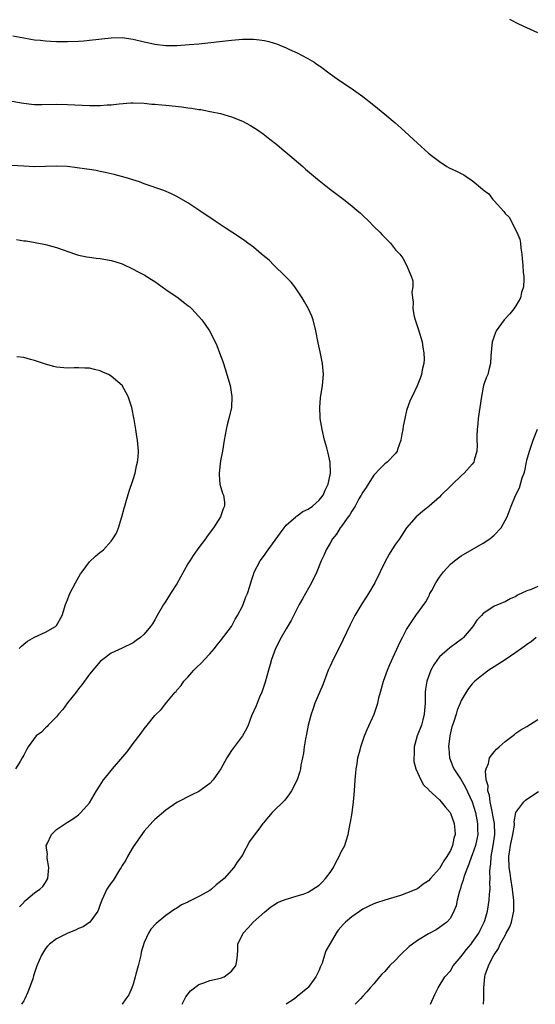
# Model space of a CAD drawing. Units: inches. Extents: x 2631000 to 2634000, y 1485000 to 1488000.
# Drawn here: x 2632416 to 2632511, y 1485000 to 1485180 of the extents above; entities that cross this region are included whole.
import ezdxf

# ---------------------------------------------------------------- set-up
doc = ezdxf.new("R2010")
doc.units = ezdxf.units.IN
doc.header["$MEASUREMENT"] = 0
doc.layers.add('LD26311485_10ft', color=61, linetype='Continuous')

msp = doc.modelspace()

# ---------------------------------------------------------------- linework, layer by layer
at = {"layer": 'LD26311485_10ft'}
for points, elevation in [([(2632511, 1485177.41), (2632509, 1485178.33), (2632507.51, 1485179), (2632505.88, 1485179.88)], 8650), ([(2632415, 1485176.89), (2632417, 1485176.48), (2632418.28, 1485176.28), (2632419, 1485176.14), (2632420.05, 1485176.05), (2632421, 1485175.94), (2632421.92, 1485175.92), (2632423, 1485175.85), (2632423.86, 1485175.86), (2632425, 1485175.83), (2632427, 1485175.9), (2632427.97, 1485175.97), (2632429, 1485176.07), (2632433, 1485176.51), (2632435, 1485176.55), (2632437, 1485176.28), (2632439, 1485175.79), (2632439.65, 1485175.65), (2632441, 1485175.33), (2632443, 1485175.1), (2632445, 1485175.09), (2632447.26, 1485175.26), (2632449, 1485175.43), (2632455, 1485176.08), (2632457, 1485176.23), (2632459, 1485176.24), (2632460.13, 1485176.13), (2632461, 1485176), (2632461.83, 1485175.83), (2632463.37, 1485175.37), (2632465, 1485174.69), (2632465.61, 1485174.39), (2632467, 1485173.76), (2632468.82, 1485172.82), (2632470.08, 1485172.08), (2632471, 1485171.4), (2632471.24, 1485171.24), (2632473, 1485169.91), (2632474.28, 1485169), (2632477.27, 1485167), (2632479, 1485165.78), (2632481, 1485164.21), (2632481.66, 1485163.66), (2632483, 1485162.58), (2632484.89, 1485161), (2632486.01, 1485160.01), (2632489, 1485157.28), (2632491, 1485155.47), (2632491.55, 1485155), (2632493, 1485153.9), (2632494.37, 1485153), (2632494.78, 1485152.78), (2632496.15, 1485152.15), (2632497, 1485151.7), (2632497.48, 1485151.48), (2632498.13, 1485151), (2632499, 1485150.46), (2632500.89, 1485148.89), (2632501, 1485148.77), (2632502.04, 1485148.04), (2632502.79, 1485147), (2632503, 1485146.75), (2632504.8, 1485144.8), (2632505, 1485144.44), (2632505.74, 1485143.74), (2632507.16, 1485141), (2632507.71, 1485139.71), (2632507.81, 1485139), (2632507.89, 1485138.11), (2632508.08, 1485137), (2632508.16, 1485136.16), (2632508.23, 1485135), (2632508.33, 1485133.67), (2632508.42, 1485133), (2632508.46, 1485132.46), (2632508.38, 1485131), (2632508.03, 1485129.97), (2632507.81, 1485129), (2632507, 1485127.56), (2632506.61, 1485127), (2632505.89, 1485126.11), (2632504.83, 1485125), (2632503.36, 1485123), (2632503, 1485122.03), (2632502.74, 1485121.26), (2632502.67, 1485121), (2632502.43, 1485118.43), (2632502.36, 1485117), (2632502.11, 1485116.11), (2632501.85, 1485115), (2632501.57, 1485114.43), (2632501.08, 1485113), (2632501, 1485112.71), (2632500.69, 1485111), (2632500.1, 1485107), (2632500, 1485106), (2632499.88, 1485105), (2632499.83, 1485103.83), (2632499.84, 1485103), (2632499.89, 1485102.11), (2632499.84, 1485101), (2632499.35, 1485099.35), (2632499.27, 1485099), (2632499, 1485098.64), (2632497.54, 1485097), (2632497, 1485096.52), (2632495.39, 1485095), (2632495, 1485094.6), (2632493.33, 1485093), (2632493, 1485092.62), (2632491.13, 1485091), (2632491.07, 1485090.93), (2632490.29, 1485090.29), (2632488.78, 1485089), (2632487, 1485087), (2632485.69, 1485085), (2632485, 1485084.05), (2632484.33, 1485083), (2632483.8, 1485082.2), (2632483, 1485080.72), (2632482.19, 1485079), (2632481.21, 1485077), (2632480.04, 1485075), (2632479.62, 1485074.38), (2632478.84, 1485073.16), (2632477.54, 1485071), (2632476.68, 1485069.32), (2632475.4, 1485066.6), (2632474.75, 1485065.25), (2632473.59, 1485063), (2632473, 1485061.75), (2632472.67, 1485061), (2632471.66, 1485058.34), (2632470.25, 1485055), (2632469.86, 1485053.86), (2632469.54, 1485053), (2632469.02, 1485051), (2632468.69, 1485049.31), (2632468.5, 1485048.5), (2632468.27, 1485047), (2632468.16, 1485045.84), (2632467.96, 1485045), (2632467.69, 1485043.69), (2632467.6, 1485043), (2632467.47, 1485042.53), (2632466.98, 1485041), (2632465.97, 1485039), (2632465.59, 1485038.41), (2632464.72, 1485037.28), (2632462.44, 1485035), (2632461.74, 1485034.26), (2632460.83, 1485033.17), (2632460.73, 1485033), (2632459.98, 1485031.98), (2632459.13, 1485030.87), (2632458.29, 1485029.71), (2632457, 1485027.3), (2632456.82, 1485027), (2632456.04, 1485025.96), (2632455.44, 1485025), (2632453.62, 1485023), (2632453, 1485022.42), (2632452.18, 1485021.82), (2632451.31, 1485021), (2632451, 1485020.77), (2632450.45, 1485020.45), (2632449, 1485019.66), (2632447.2, 1485018.8), (2632447, 1485018.64), (2632445.85, 1485018.15), (2632445, 1485017.56), (2632444.63, 1485017.37), (2632443, 1485016.22), (2632441.22, 1485014.78), (2632440.26, 1485013.74), (2632439.84, 1485013), (2632439, 1485011.29), (2632438.48, 1485009.52), (2632438.41, 1485009), (2632438.23, 1485008.23), (2632437.92, 1485007), (2632437.5, 1485005.5), (2632437.39, 1485005), (2632437, 1485003.69), (2632436.74, 1485003), (2632436.24, 1485001.76), (2632435.69, 1485001), (2632435, 1485000.01), (2632434.99, 1485000)], 8660), ([(2632414.92, 1485164.92), (2632416.61, 1485164.61), (2632417, 1485164.55), (2632418.4, 1485164.4), (2632419, 1485164.35), (2632420.32, 1485164.32), (2632423, 1485164.36), (2632425, 1485164.33), (2632429, 1485164.15), (2632430.16, 1485164.16), (2632431, 1485164.14), (2632432.25, 1485164.25), (2632433, 1485164.28), (2632434.47, 1485164.47), (2632436.61, 1485164.61), (2632437, 1485164.62), (2632439, 1485164.55), (2632440.41, 1485164.41), (2632441, 1485164.39), (2632442.24, 1485164.24), (2632443, 1485164.19), (2632445.89, 1485163.89), (2632447, 1485163.73), (2632447.67, 1485163.67), (2632449, 1485163.44), (2632449.4, 1485163.4), (2632451.08, 1485163.08), (2632453, 1485162.66), (2632455, 1485162.08), (2632457, 1485161.26), (2632458.49, 1485160.49), (2632459.73, 1485159.73), (2632460.76, 1485159), (2632462.02, 1485158.02), (2632463.28, 1485157), (2632464.21, 1485156.21), (2632465.67, 1485155), (2632468.01, 1485153), (2632468.53, 1485152.53), (2632469.61, 1485151.61), (2632470.7, 1485150.7), (2632472.87, 1485149), (2632475.55, 1485147), (2632477, 1485145.83), (2632477.99, 1485145), (2632478.52, 1485144.52), (2632479, 1485144.03), (2632480.08, 1485143), (2632481, 1485142.06), (2632482.1, 1485141), (2632482.54, 1485140.54), (2632483, 1485140.01), (2632484.07, 1485139), (2632485, 1485137.79), (2632485.76, 1485137), (2632486.29, 1485136.29), (2632486.97, 1485134.98), (2632487.85, 1485133), (2632488.13, 1485132.13), (2632488.12, 1485131), (2632487.96, 1485130.04), (2632488.08, 1485129), (2632488.2, 1485128.2), (2632488.14, 1485127), (2632488.39, 1485125.61), (2632488.54, 1485125), (2632489, 1485123.72), (2632489.18, 1485123.18), (2632489.83, 1485121), (2632489.98, 1485119.98), (2632490.17, 1485119), (2632490.19, 1485117.81), (2632490.13, 1485117), (2632489.86, 1485115.86), (2632489.71, 1485115), (2632489.54, 1485114.46), (2632488.92, 1485112.92), (2632488.02, 1485111), (2632487.67, 1485110.33), (2632487, 1485108.43), (2632486.66, 1485107), (2632486.39, 1485105.61), (2632486.29, 1485105), (2632486.11, 1485104.11), (2632485.94, 1485103), (2632485.34, 1485101.34), (2632485.27, 1485101), (2632485, 1485100.62), (2632483.43, 1485099), (2632483.19, 1485098.81), (2632483, 1485098.68), (2632482.14, 1485097.86), (2632481, 1485096.64), (2632479.99, 1485095), (2632479.6, 1485094.4), (2632479, 1485093.56), (2632478.7, 1485093), (2632478.29, 1485092.29), (2632477.57, 1485091), (2632477.38, 1485090.62), (2632477, 1485090.08), (2632476.63, 1485089.37), (2632476.34, 1485089), (2632475, 1485087.15), (2632474.87, 1485087), (2632474.17, 1485085.83), (2632473.44, 1485085), (2632473, 1485084.2), (2632472.3, 1485083), (2632471.91, 1485082.09), (2632471.4, 1485081), (2632470.58, 1485079), (2632469.64, 1485077), (2632467.98, 1485074.02), (2632467.38, 1485073), (2632465.89, 1485070.11), (2632465, 1485068.57), (2632464.07, 1485067), (2632463.01, 1485065), (2632462.31, 1485063), (2632462.05, 1485062.05), (2632461.73, 1485061), (2632461.15, 1485058.85), (2632460.65, 1485057.35), (2632460.51, 1485057), (2632460.11, 1485056.11), (2632459.66, 1485055), (2632459.49, 1485054.51), (2632458.67, 1485052.67), (2632458.03, 1485051), (2632457.72, 1485050.28), (2632456.98, 1485049), (2632455, 1485046.34), (2632454.15, 1485045), (2632453.06, 1485043), (2632452.21, 1485041.79), (2632451.64, 1485041), (2632451, 1485040.3), (2632449, 1485038.84), (2632447.73, 1485038.27), (2632445, 1485036.84), (2632443, 1485035.43), (2632441, 1485033.76), (2632440.61, 1485033.39), (2632439, 1485031.65), (2632437, 1485028.77), (2632435.99, 1485027), (2632435.65, 1485026.35), (2632435, 1485025.32), (2632434.84, 1485025), (2632434.54, 1485024.54), (2632433.36, 1485022.64), (2632433, 1485022.17), (2632432.18, 1485021), (2632431.26, 1485019), (2632431, 1485018.21), (2632430.69, 1485017.31), (2632430.54, 1485017), (2632429.27, 1485015.27), (2632429.09, 1485015), (2632427.87, 1485014.13), (2632427, 1485013.82), (2632426.44, 1485013.56), (2632425.08, 1485013), (2632423, 1485011.98), (2632421.71, 1485011), (2632421.36, 1485010.64), (2632421, 1485010.17), (2632420.28, 1485009), (2632419.42, 1485007), (2632418.82, 1485005.18), (2632418.65, 1485004.65), (2632418.07, 1485003), (2632417.77, 1485002.23), (2632417.2, 1485001), (2632417, 1485000.62), (2632416.6, 1485000)], 8670), ([(2632416.21, 1485017.79), (2632417, 1485018.62), (2632417.17, 1485018.83), (2632417.39, 1485019), (2632419, 1485020.33), (2632419.95, 1485021), (2632420.48, 1485021.52), (2632421, 1485022.24), (2632421.41, 1485023), (2632421.58, 1485025), (2632421.29, 1485026.71), (2632421.29, 1485027), (2632421.36, 1485027.36), (2632421.13, 1485029), (2632421.31, 1485029.31), (2632422.06, 1485031), (2632423, 1485031.95), (2632424.85, 1485033.15), (2632425, 1485033.26), (2632426.09, 1485033.91), (2632427, 1485034.58), (2632427.22, 1485034.78), (2632427.44, 1485035), (2632429, 1485036.78), (2632430.28, 1485039), (2632431, 1485040.04), (2632431.59, 1485041), (2632432.23, 1485041.77), (2632433.21, 1485043), (2632435.9, 1485046.1), (2632437, 1485047.62), (2632438.46, 1485049.54), (2632439, 1485050.3), (2632439.57, 1485051), (2632441, 1485052.73), (2632442.14, 1485053.86), (2632443.18, 1485055.18), (2632444.71, 1485057), (2632444.85, 1485057.15), (2632445, 1485057.35), (2632445.78, 1485058.22), (2632446.29, 1485059), (2632447, 1485059.77), (2632448.08, 1485061), (2632448.56, 1485061.44), (2632449.55, 1485062.45), (2632450.05, 1485063), (2632451, 1485064), (2632451.87, 1485065), (2632452.37, 1485065.63), (2632453, 1485066.36), (2632455, 1485069.02), (2632455.66, 1485070.34), (2632456.07, 1485071), (2632457, 1485072.69), (2632457.14, 1485073), (2632457.6, 1485074.4), (2632457.92, 1485075), (2632458.37, 1485076.37), (2632458.63, 1485077.37), (2632459, 1485078.49), (2632459.11, 1485078.89), (2632460.2, 1485081), (2632461, 1485082.01), (2632461.41, 1485082.59), (2632461.67, 1485083), (2632463, 1485084.75), (2632463.92, 1485086.08), (2632464.61, 1485087), (2632465, 1485087.48), (2632466.75, 1485089), (2632466.87, 1485089.13), (2632467, 1485089.19), (2632468.02, 1485089.98), (2632469, 1485090.44), (2632469.79, 1485091), (2632471, 1485092.07), (2632471.73, 1485093), (2632472.09, 1485093.91), (2632472.64, 1485095), (2632473.06, 1485097), (2632473.02, 1485099.02), (2632472.68, 1485100.68), (2632472.39, 1485101.61), (2632472.01, 1485103), (2632471.54, 1485105), (2632471.22, 1485107), (2632471.22, 1485107.22), (2632471.11, 1485109), (2632471.25, 1485110.75), (2632471.62, 1485113), (2632471.81, 1485115), (2632471.64, 1485117), (2632471.18, 1485119.18), (2632470.81, 1485120.81), (2632470.4, 1485123), (2632469.89, 1485125), (2632469.65, 1485125.65), (2632469.06, 1485127), (2632468.32, 1485128.32), (2632467.93, 1485129), (2632466.58, 1485131), (2632465.9, 1485131.9), (2632465, 1485132.79), (2632464.81, 1485133), (2632462.73, 1485135), (2632461.88, 1485135.88), (2632460.78, 1485136.78), (2632460.48, 1485137), (2632459, 1485138.25), (2632457.96, 1485139), (2632457.43, 1485139.43), (2632456.25, 1485140.25), (2632455.05, 1485141), (2632453.82, 1485141.82), (2632452, 1485143), (2632449, 1485145.05), (2632447, 1485146.37), (2632445, 1485147.53), (2632444.01, 1485148.01), (2632442.62, 1485148.62), (2632439, 1485149.87), (2632438.19, 1485150.19), (2632435.56, 1485151), (2632433.54, 1485151.54), (2632433, 1485151.65), (2632431.91, 1485151.91), (2632431, 1485152.08), (2632430.25, 1485152.25), (2632429, 1485152.45), (2632428.54, 1485152.54), (2632426.78, 1485152.78), (2632425, 1485152.98), (2632423, 1485153.05), (2632421, 1485152.98), (2632419, 1485152.96), (2632417, 1485153.05), (2632412.68, 1485153.32)], 8680), ([(2632415.67, 1485139.67), (2632417, 1485139.46), (2632417.42, 1485139.42), (2632419.12, 1485139.12), (2632421, 1485138.74), (2632423, 1485138.2), (2632426.47, 1485137), (2632427, 1485136.84), (2632428.52, 1485136.52), (2632429, 1485136.44), (2632430.27, 1485136.27), (2632431, 1485136.21), (2632432, 1485136), (2632433, 1485135.85), (2632433.63, 1485135.63), (2632435, 1485135.2), (2632437, 1485134.28), (2632437.81, 1485133.81), (2632439, 1485133.23), (2632440.35, 1485132.35), (2632441, 1485131.98), (2632443, 1485130.55), (2632445.22, 1485129), (2632446.23, 1485128.23), (2632447, 1485127.6), (2632447.35, 1485127.35), (2632447.74, 1485127), (2632449.56, 1485125), (2632450.18, 1485124.18), (2632450.96, 1485123), (2632452, 1485121), (2632452.3, 1485120.3), (2632452.81, 1485119), (2632453.38, 1485117.38), (2632453.87, 1485115.87), (2632454.15, 1485115), (2632454.75, 1485113), (2632455.08, 1485111), (2632454.96, 1485109), (2632454.49, 1485107), (2632454.19, 1485105.81), (2632454.03, 1485105), (2632453.67, 1485103), (2632453.33, 1485101), (2632453, 1485099.24), (2632452.71, 1485097), (2632452.71, 1485096.71), (2632452.86, 1485095), (2632453.37, 1485093.37), (2632453.5, 1485093), (2632453.69, 1485091.69), (2632453.73, 1485091), (2632453.49, 1485090.51), (2632452.98, 1485089), (2632451.68, 1485087), (2632450.53, 1485085.47), (2632450.21, 1485085), (2632449, 1485083.4), (2632448.01, 1485081.99), (2632447.35, 1485081), (2632447, 1485080.42), (2632445, 1485076.78), (2632443.86, 1485075), (2632443, 1485073.6), (2632442.76, 1485073.24), (2632442.57, 1485073), (2632441.42, 1485071), (2632441, 1485070.19), (2632440.52, 1485069.48), (2632440.16, 1485069), (2632439, 1485067.57), (2632438.35, 1485067), (2632437.55, 1485066.45), (2632437, 1485066.04), (2632434.98, 1485065.02), (2632433, 1485064.11), (2632431.49, 1485063), (2632431.21, 1485062.79), (2632431, 1485062.58), (2632429, 1485060.27), (2632427.64, 1485058.36), (2632427, 1485057.64), (2632426.57, 1485057), (2632425, 1485055.08), (2632424.18, 1485053.82), (2632423.38, 1485053), (2632423, 1485052.53), (2632421.45, 1485051), (2632421.27, 1485050.73), (2632421, 1485050.52), (2632420.27, 1485049.73), (2632419.29, 1485049), (2632417.84, 1485047), (2632417.5, 1485046.5), (2632417, 1485045.51), (2632416.81, 1485045.19), (2632416.73, 1485045), (2632416.36, 1485044.36), (2632415.51, 1485043)], 8690), ([(2632416.14, 1485065), (2632416.57, 1485065.43), (2632417, 1485065.75), (2632417.68, 1485066.32), (2632419, 1485067.04), (2632421, 1485067.97), (2632422.84, 1485069), (2632423, 1485069.2), (2632424.03, 1485071), (2632424.65, 1485073), (2632425, 1485073.87), (2632425.3, 1485074.7), (2632425.42, 1485075), (2632426.49, 1485077), (2632427.4, 1485078.6), (2632427.69, 1485079), (2632429, 1485080.79), (2632430.15, 1485081.85), (2632431, 1485082.57), (2632431.26, 1485082.74), (2632431.57, 1485083), (2632433, 1485084.61), (2632433.31, 1485085), (2632433.94, 1485086.06), (2632434.33, 1485087), (2632434.96, 1485089.04), (2632435.39, 1485090.61), (2632435.47, 1485091), (2632435.66, 1485091.66), (2632436.27, 1485093.73), (2632437, 1485095.85), (2632437.36, 1485097), (2632437.64, 1485098.36), (2632437.82, 1485099), (2632437.91, 1485099.91), (2632437.98, 1485101), (2632437.83, 1485103), (2632437.7, 1485103.7), (2632437.51, 1485105), (2632437.21, 1485106.79), (2632436.78, 1485109), (2632436.11, 1485111), (2632434.98, 1485113), (2632433, 1485114.74), (2632432.51, 1485115), (2632431.46, 1485115.46), (2632431, 1485115.68), (2632429.92, 1485115.92), (2632429, 1485116.16), (2632428.18, 1485116.18), (2632427, 1485116.24), (2632426.21, 1485116.21), (2632425, 1485116.18), (2632423, 1485116.35), (2632422.5, 1485116.5), (2632421, 1485116.9), (2632419, 1485117.59), (2632418.27, 1485117.73), (2632417, 1485118.11), (2632415.77, 1485118.23)], 8700), ([(2632445.96, 1485000), (2632446.44, 1485001), (2632446.63, 1485001.37), (2632447.51, 1485002.49), (2632449, 1485003.63), (2632449.92, 1485003.92), (2632451, 1485004.34), (2632453, 1485004.77), (2632453.65, 1485005), (2632455, 1485006.07), (2632455.41, 1485006.59), (2632455.81, 1485007), (2632455.96, 1485007.96), (2632456.06, 1485009), (2632456.13, 1485009.87), (2632456.17, 1485011), (2632457.11, 1485013), (2632458.06, 1485013.94), (2632458.97, 1485015), (2632461, 1485016.83), (2632462.2, 1485017.8), (2632463, 1485018.29), (2632463.41, 1485018.59), (2632464.48, 1485019), (2632465, 1485019.23), (2632465.25, 1485019.25), (2632467, 1485019.82), (2632468.12, 1485020.12), (2632469, 1485020.49), (2632471, 1485021.76), (2632471.63, 1485022.37), (2632472.17, 1485023), (2632473, 1485024.08), (2632473.63, 1485025), (2632474.09, 1485025.91), (2632474.7, 1485027), (2632475, 1485027.73), (2632475.68, 1485029), (2632475.99, 1485030.01), (2632476.31, 1485031), (2632476.69, 1485033), (2632476.73, 1485033.27), (2632477.02, 1485034.98), (2632477.31, 1485037), (2632477.5, 1485039), (2632477.61, 1485041), (2632477.7, 1485042.3), (2632477.77, 1485043), (2632477.94, 1485043.94), (2632478.09, 1485045), (2632478.49, 1485046.49), (2632478.61, 1485047), (2632479.32, 1485049), (2632479.82, 1485050.18), (2632481.07, 1485053), (2632481.56, 1485054.44), (2632481.73, 1485055), (2632481.95, 1485055.95), (2632482.21, 1485057), (2632482.77, 1485059), (2632483.5, 1485061), (2632483.94, 1485062.06), (2632485.83, 1485066.17), (2632486.24, 1485067), (2632487, 1485068.45), (2632487.33, 1485069), (2632488.72, 1485071), (2632490.51, 1485073.49), (2632491, 1485074.43), (2632491.21, 1485074.79), (2632491.28, 1485075), (2632491.59, 1485075.59), (2632492.37, 1485077), (2632493, 1485077.98), (2632493.76, 1485079), (2632495, 1485080.38), (2632495.77, 1485081), (2632497, 1485081.9), (2632501, 1485084.23), (2632502.23, 1485085), (2632503, 1485085.68), (2632504.27, 1485087), (2632505.38, 1485089), (2632506.14, 1485091), (2632506.91, 1485092.91), (2632507.67, 1485094.33), (2632508.14, 1485096.14), (2632508.47, 1485097), (2632508.6, 1485097.4), (2632508.91, 1485099), (2632509, 1485099.38), (2632509.45, 1485101), (2632510.12, 1485103), (2632510.95, 1485105.05)], 8650), ([(2632511, 1485076.32), (2632509.78, 1485075.78), (2632509, 1485075.53), (2632507.3, 1485074.7), (2632507, 1485074.46), (2632505.96, 1485074.04), (2632505, 1485073.49), (2632504.64, 1485073.36), (2632503.78, 1485073), (2632503, 1485072.7), (2632502.04, 1485072.04), (2632501, 1485071.38), (2632500.68, 1485071), (2632499.85, 1485070.15), (2632499.1, 1485069), (2632497.42, 1485067), (2632497.21, 1485066.79), (2632496.07, 1485065.93), (2632494.91, 1485065.09), (2632493, 1485063.43), (2632492.64, 1485063), (2632491.98, 1485062.02), (2632491.43, 1485061), (2632490.68, 1485059), (2632490.47, 1485057.53), (2632490.41, 1485057), (2632490.42, 1485056.42), (2632490.4, 1485055), (2632490.24, 1485053), (2632489.94, 1485051.94), (2632489.71, 1485051), (2632488.94, 1485049), (2632488.36, 1485047), (2632488.36, 1485045.64), (2632488.3, 1485045), (2632488.35, 1485044.35), (2632488.72, 1485043), (2632489.61, 1485041), (2632490.1, 1485040.1), (2632491, 1485039.23), (2632491.09, 1485039.09), (2632493, 1485037.33), (2632493.31, 1485037), (2632494.04, 1485036.04), (2632494.94, 1485035), (2632495, 1485034.9), (2632495.7, 1485033), (2632495.82, 1485031.82), (2632495.86, 1485031), (2632495.66, 1485030.34), (2632495.39, 1485029), (2632495, 1485028.1), (2632494.36, 1485027), (2632493.79, 1485026.21), (2632493, 1485024.81), (2632491.4, 1485023), (2632491, 1485022.52), (2632490.06, 1485021.94), (2632489, 1485021.1), (2632487, 1485020.28), (2632485.89, 1485019.89), (2632483, 1485019), (2632481.48, 1485018.52), (2632481, 1485018.33), (2632480.09, 1485017.91), (2632479, 1485017.36), (2632477, 1485016), (2632475.82, 1485015), (2632475.4, 1485014.6), (2632474.49, 1485013.51), (2632474.1, 1485013), (2632473, 1485011.11), (2632472.24, 1485009.76), (2632472.02, 1485009), (2632471.54, 1485007.54), (2632471.21, 1485006.79), (2632471, 1485006.24), (2632470.4, 1485005), (2632469, 1485003.09), (2632468.92, 1485003), (2632467, 1485001.4), (2632466.48, 1485001), (2632465, 1485000.01), (2632464.98, 1485000)], 8640), ([(2632510.71, 1485067), (2632509.79, 1485066.21), (2632509, 1485065.73), (2632508.59, 1485065.41), (2632507.99, 1485065), (2632507, 1485064.22), (2632505, 1485062.89), (2632503, 1485061.64), (2632502.01, 1485061), (2632501, 1485060.26), (2632499.5, 1485059), (2632499, 1485058.5), (2632498.32, 1485057.68), (2632497.9, 1485057), (2632497, 1485055.49), (2632496.81, 1485055), (2632496.27, 1485053.73), (2632496.07, 1485053), (2632495.64, 1485051.64), (2632495.4, 1485051), (2632495.3, 1485050.7), (2632494.9, 1485049), (2632494.69, 1485047), (2632494.71, 1485046.71), (2632494.87, 1485045), (2632495.46, 1485043.46), (2632495.66, 1485043), (2632497, 1485041.02), (2632497.73, 1485039.73), (2632499, 1485036.95), (2632499.58, 1485035), (2632499.99, 1485033), (2632499.99, 1485031.99), (2632500.03, 1485031), (2632499.86, 1485030.14), (2632499.6, 1485029), (2632499, 1485027.3), (2632498.88, 1485027), (2632498.4, 1485025.6), (2632498.11, 1485025), (2632497.57, 1485023.57), (2632497.4, 1485023), (2632497.32, 1485022.68), (2632497, 1485021.67), (2632496.85, 1485021.15), (2632496.68, 1485020.68), (2632496.26, 1485019), (2632496.04, 1485017.96), (2632495.63, 1485017), (2632495, 1485015.74), (2632494.33, 1485015), (2632493, 1485014), (2632492.4, 1485013.6), (2632491, 1485012.88), (2632489, 1485011.65), (2632488.08, 1485011), (2632487.47, 1485010.53), (2632487, 1485010.05), (2632486.41, 1485009.59), (2632485.81, 1485009), (2632485, 1485008.09), (2632483.89, 1485007), (2632483, 1485006.01), (2632482.5, 1485005.5), (2632482.05, 1485005), (2632481, 1485003.75), (2632480.34, 1485003), (2632479.73, 1485002.27), (2632479, 1485001.49), (2632478.58, 1485001), (2632477.57, 1485000)], 8630), ([(2632491.36, 1485000), (2632492.19, 1485001.81), (2632492.78, 1485003), (2632493.98, 1485005), (2632495, 1485006.13), (2632495.54, 1485007), (2632497, 1485008.71), (2632497.19, 1485009), (2632497.97, 1485010.03), (2632498.79, 1485011), (2632499, 1485011.27), (2632500.19, 1485013), (2632500.44, 1485013.56), (2632501.2, 1485015), (2632501.31, 1485015.31), (2632501.79, 1485017), (2632502.1, 1485019), (2632502.14, 1485020.14), (2632502.28, 1485021), (2632502.21, 1485022.21), (2632502.3, 1485023), (2632502.2, 1485024.2), (2632502.27, 1485025), (2632502.38, 1485025.62), (2632502.44, 1485027), (2632502.85, 1485029), (2632503.15, 1485031), (2632503.07, 1485033), (2632502.43, 1485036.43), (2632502.26, 1485037), (2632502.14, 1485038.14), (2632501.86, 1485039), (2632501.89, 1485039.89), (2632501.56, 1485041), (2632501.4, 1485042.6), (2632501.53, 1485043), (2632501.98, 1485043.98), (2632502.17, 1485045), (2632503, 1485046.13), (2632503.41, 1485046.59), (2632503.91, 1485047), (2632505, 1485047.97), (2632506.7, 1485049.3), (2632507, 1485049.49), (2632507.87, 1485050.13), (2632509, 1485050.74), (2632511, 1485052)], 8620), ([(2632501.05, 1485000), (2632501.12, 1485001), (2632501.11, 1485003), (2632501.29, 1485005), (2632501.38, 1485005.38), (2632501.98, 1485007), (2632502.91, 1485008.91), (2632503, 1485009.06), (2632503.83, 1485010.17), (2632504.1, 1485011), (2632505, 1485012.59), (2632505.22, 1485013), (2632505.88, 1485014.12), (2632506.17, 1485015), (2632506.46, 1485016.46), (2632506.61, 1485017), (2632506.63, 1485017.37), (2632506.61, 1485019), (2632506.42, 1485020.42), (2632506.36, 1485021), (2632506.06, 1485023), (2632505.96, 1485023.96), (2632505.77, 1485025), (2632505.7, 1485027), (2632505.81, 1485027.81), (2632506, 1485029), (2632506.42, 1485031), (2632506.71, 1485032.71), (2632506.72, 1485033), (2632506.69, 1485033.31), (2632507, 1485035.02), (2632508.45, 1485037), (2632508.73, 1485037.27), (2632509, 1485037.47), (2632511.13, 1485038.87)], 8610)]:
    msp.add_lwpolyline(points, dxfattribs=dict(at, elevation=elevation))

doc.saveas('drawing.dxf')
